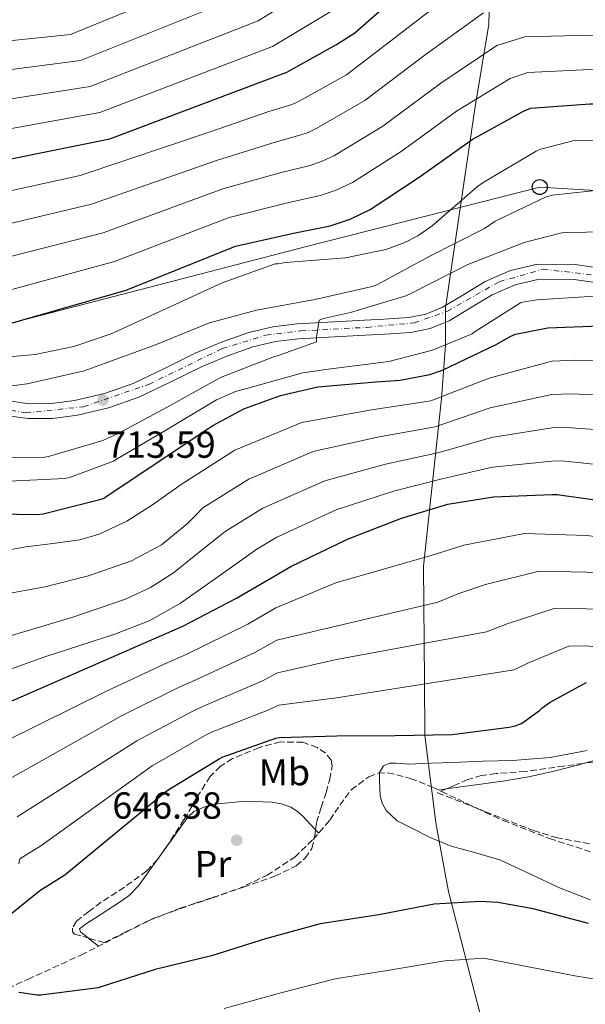
# Model space of a CAD drawing. Units: metres. Extents: x 617208 to 620646, y 4757195 to 4759567.
# Drawn here: x 619603 to 619754, y 4757621 to 4757883 of the extents above; entities that cross this region are included whole.
import ezdxf
from ezdxf.enums import TextEntityAlignment as Align

# ---------------------------------------------------------------- set-up
doc = ezdxf.new("R2010")
doc.units = ezdxf.units.M
doc.header["$MEASUREMENT"] = 0
doc.linetypes.add('DGN Style 3', pattern=[2.435890702152634, 1.739921930109024, -0.6959687720436097])
doc.linetypes.add('DGN Style 4', pattern=[2.7856150101045474, 1.391937544087219, -0.6959687720436097, 0.001739921930109024, -0.6959687720436097])
for name, color, linetype, lineweight in [('Barranco lineal', 142, 'DGN Style 3', 13), ('Carretera', 9, 'Continuous', 0), ('Cota de punto acotado terreno', 7, 'Continuous', 0), ('Curva de nivel directora', 30, 'Continuous', 30), ('Curva de nivel intermedia', 30, 'Continuous', 0), ('Eje de carretera', 7, 'DGN Style 4', 0), ('Etiqueta de uso rústico', 92, 'Continuous', 0), ('Límite de Concejo', 7, 'Continuous', 0), ('Línea de asfalto', 7, 'Continuous', 13), ('Línea de cambio de uso (parcela vista)', 92, 'Continuous', 0), ('Línea telefónica', 7, 'Continuous', 0), ('Poste telefónico', 7, 'Continuous', 0), ('Punto acotado terreno (símbolo)', 7, 'Continuous', 0), ('Zona arbolada', 92, 'DGN Style 3', 0)]:
    doc.layers.add(name, color=color, linetype=linetype, lineweight=lineweight)
doc.styles.add('Style-Arial', font='arial.ttf')

# ---------------------------------------------------------------- blocks, each defined once
blk = doc.blocks.new('5PATER')
at = {"layer": 'Punto acotado terreno (símbolo)', "linetype": 'Continuous', "lineweight": 0}
h = blk.add_hatch(color=51, dxfattribs=at)
edge = h.paths.add_edge_path()
edge.add_ellipse((0, 0), major_axis=(-0.1095731443231308, -0.1110710700762829), ratio=0.9994222409660317, start_angle=0, end_angle=360)
blk = doc.blocks.new('5PTT')
at = {"layer": 'Poste telefónico', "color": 7, "linetype": 'Continuous', "lineweight": 30}
blk.add_circle((2.382683753967285e-05, 4.306399822235108e-05), 0.1995000005932858, dxfattribs=at)

msp = doc.modelspace()

# ---------------------------------------------------------------- linework, layer by layer
at = {"layer": 'Barranco lineal', "color": 142, "linetype": 'DGN Style 3', "lineweight": 13}
msp.add_polyline3d([(619591.4900000002, 4757621.060000001, 649.0899999999965), (619605.5999999996, 4757627.529999999, 648.679999999993), (619619.7199999997, 4757633.980000001, 648.320000000007), (619629.4199999999, 4757638.859999999, 648.1000000000058), (619639.1100000005, 4757643.779999999, 647.8699999999953), (619650.1699999999, 4757647.779999999, 647.1999999999971), (619661.3799999999, 4757651.52, 646.4600000000064), (619669.2800000003, 4757655.210000001, 646.1900000000023), (619676.6200000001, 4757660.029999999, 646.0800000000017), (619681.5499999998, 4757664.75, 646.0800000000017), (619685.9600000001, 4757669.890000001, 646.0800000000017), (619688.5999999996, 4757673.9, 646.0800000000017), (619691.6600000003, 4757677.949999999, 646.0800000000017), (619696.3499999996, 4757681.439999999, 646.0800000000017), (619698.8499999996, 4757682.380000001, 646.0399999999936), (619701.3799999999, 4757682.49, 645.9499999999971), (619707.4600000001, 4757680.99, 645.4499999999971), (619713.4800000006, 4757678.59, 644.8600000000006), (619722.7999999998, 4757674.109999999, 644.1300000000047), (619732.0999999996, 4757669.76, 643.3899999999994), (619744.4100000003, 4757664.980000001, 642.3999999999943), (619757.1299999999, 4757660.930000001, 641.4100000000036)], dxfattribs=at)
at = {"layer": 'Carretera', "color": 9, "linetype": 'Continuous', "lineweight": 0}
for points in [[(619598.870000001, 4757781.66, 715.9400000000023), (619605.9500000001, 4757780.67, 715.4900000000052), (619611.9400000024, 4757780.699999999, 715.2700000000042), (619618.0599999978, 4757781.56, 714.9799999999959), (619625.9899999984, 4757783.42, 714.2200000000012), (619633.6000000013, 4757786.07, 713.4400000000023), (619641.760000002, 4757789.98, 712.7100000000065), (619650.1700000007, 4757794.07, 711.9700000000012), (619657.14, 4757797.020000001, 711.3600000000006), (619664.3799999999, 4757799.58, 710.75), (619670.8099999982, 4757801.130000001, 710.2599999999949), (619677.27, 4757801.899999999, 709.8600000000006), (619685.4200000018, 4757802.36, 709.6399999999995), (619693.4600000017, 4757802.81, 709.6000000000058), (619700.3700000006, 4757803.189999999, 709.6199999999953), (619706.9800000001, 4757803.560000001, 709.6000000000058), (619711.5199999998, 4757804.510000001, 709.3600000000006), (619715.8999999985, 4757806.31, 708.9600000000065), (619721.3599999989, 4757809.550000001, 708.3899999999995), (619727.2800000022, 4757813.180000001, 707.8099999999977), (619733.9899999978, 4757816.130000001, 707.2299999999959), (619741.1700000018, 4757817.790000002, 706.6600000000036), (619751.239999999, 4757817.710000002, 706.0399999999936), (619760.9300000007, 4757816.320000002, 705.5)], [(619760.2399999978, 4757812.4, 705.5), (619750.9400000017, 4757813.730000001, 706.0399999999936), (619741.6099999998, 4757813.8, 706.6600000000036), (619735.2500000007, 4757812.329999999, 707.2299999999959), (619729.1299999985, 4757809.640000001, 707.8099999999977), (619723.420000002, 4757806.140000001, 708.3899999999995), (619717.6799999999, 4757802.730000001, 708.9600000000065), (619712.690000001, 4757800.690000001, 709.3600000000006), (619707.5000000009, 4757799.600000001, 709.6000000000058), (619700.5899999997, 4757799.210000001, 709.6199999999953), (619693.6800000007, 4757798.830000001, 709.6000000000058), (619685.6499999977, 4757798.380000002, 709.6399999999995), (619677.6099999998, 4757797.930000001, 709.8600000000006), (619671.5100000022, 4757797.21, 710.2599999999949), (619665.5199999998, 4757795.76, 710.75), (619658.5799999973, 4757793.300000001, 711.3600000000006), (619651.8200000003, 4757790.440000001, 711.9700000000012), (619643.4899999975, 4757786.400000001, 712.7100000000065), (619635.1200000013, 4757782.38, 713.4400000000023), (619627.1000000014, 4757779.590000001, 714.2200000000012), (619618.7999999999, 4757777.65, 714.9799999999959), (619612.2300000008, 4757776.710000002, 715.2700000000042), (619605.6799999995, 4757776.689999999, 715.4900000000052), (619598.2899999999, 4757777.720000001, 715.9400000000023)]]:
    msp.add_polyline3d(points, dxfattribs=at)
at = {"layer": 'Curva de nivel directora', "color": 30, "linetype": 'Continuous', "lineweight": 30, "flags": 128}
for points, elevation in [([(619585.6600000006, 4757842.710000004), (619627.4200000007, 4757851.160000003), (619674.5499999993, 4757868.859999999), (619687.7699999983, 4757876.220000003), (619692.6299999999, 4757879.350000001), (619704.1199999986, 4757889.560000002)], 750.0000000000001), ([(619593.9600000001, 4757800.020000001), (619631.7599999991, 4757810.899999999), (619660.9100000003, 4757822.609999999), (619676.2999999995, 4757826.029999999), (619686.0899999996, 4757828.020000001), (619691.3400000001, 4757829.78), (619696.6500000008, 4757832.340000002), (619709.7699999991, 4757840.910000001), (619723.8499999985, 4757850.930000002), (619737.4499999996, 4757858.480000001), (619739.3399999985, 4757859.250000001), (619755.1199999988, 4757860.470000001), (619757.230000001, 4757860.430000001), (619773.2300000003, 4757857.490000002)], 725.0000000000002), ([(619591.9999999997, 4757751.430000001), (619607.9999999991, 4757751.170000001), (619609.729999999, 4757751.330000003), (619624.7400000006, 4757755.17), (619625.6999999996, 4757755.460000004), (619653.789999999, 4757774.180000001), (619654.8199999994, 4757774.91), (619663.1099999996, 4757779.260000001), (619672.8700000007, 4757782.850000001), (619682.7599999993, 4757785.120000001), (619698.2099999988, 4757786.5), (619704.6399999994, 4757786.910000001), (619712.5499999997, 4757788.449999999), (619715.9400000004, 4757789.570000002), (619730.2099999998, 4757796.42), (619734.1199999992, 4757798.660000003), (619735.3599999996, 4757799.170000001), (619743.9999999986, 4757800.83), (619760.159999999, 4757801.5)], 700.0000000000001), ([(619646.8399999999, 4757721.460000001), (619661.1099999992, 4757728.950000001), (619675.5799999998, 4757737.400000002), (619690.6499999993, 4757744.660000003), (619704.9900000002, 4757750.260000001), (619717.3699999988, 4757753.910000001), (619729.5300000003, 4757755.930000001), (619745.0200000001, 4757756.500000002), (619746.4299999983, 4757756.500000002), (619761.5299999992, 4757754.420000001)], 675.0000000000001), ([(619401.2499999994, 4757622.180000001), (619403.7300000003, 4757622.33), (619418.8699999992, 4757622.65), (619435.3499999992, 4757623.260000001), (619451.219999999, 4757624.890000002), (619461.9700000002, 4757625.820000002), (619476.9199999992, 4757629.109999999), (619478.3899999999, 4757629.630000001), (619489.4999999988, 4757635.480000001), (619499.0599999987, 4757642.300000002), (619510.619999999, 4757652.99), (619521.339999999, 4757663.9), (619522.2300000007, 4757664.730000001), (619523.1000000002, 4757665.310000001), (619526.5800000003, 4757668.350000001), (619527.9599999995, 4757669.27), (619541.5599999983, 4757675.74), (619556.0199999999, 4757681.37), (619570.6799999983, 4757688.220000002), (619646.8399999999, 4757721.460000001)], 675.0000000000005), ([(619601.3799999985, 4757645.12), (619608.7699999979, 4757651.16), (619615.4600000001, 4757655.350000001), (619642.7000000002, 4757677.730000001), (619656.5199999983, 4757686.170000002), (619657.3200000006, 4757686.619999999), (619671.6199999991, 4757691.65), (619672.5299999987, 4757691.869999999), (619687.8399999997, 4757692.27), (619703.3099999994, 4757692.37), (619718.4999999999, 4757692.66), (619733.6399999986, 4757694.620000001), (619735.2500000001, 4757694.980000001), (619736.9199999998, 4757695.590000001), (619741.73, 4757699.060000002), (619742.3899999993, 4757699.680000002), (619744.6, 4757701.279999999), (619753.5099999993, 4757706.190000001), (619754.2800000005, 4757706.500000001)], 650.0000000000001), ([(619754.8199999991, 4757642.350000001), (619740.0599999981, 4757646.260000001), (619730.6999999994, 4757647.99), (619726.0099999999, 4757648.27), (619713.739999999, 4757647.500000001), (619698.9699999987, 4757644.690000001), (619683.3499999993, 4757642.300000002), (619668.8200000006, 4757638.29), (619654.4599999995, 4757633.800000002), (619639.4799999994, 4757630.180000001)], 650.0000000000002), ([(619639.4799999994, 4757630.180000001), (619625.0999999982, 4757625.510000001), (619624.3099999991, 4757625.25), (619609.0699999997, 4757623.350000001), (619608.0799999996, 4757623.32), (619603.209999999, 4757624.050000002)], 650.0000000000001)]:
    msp.add_lwpolyline(points, dxfattribs=dict(at, elevation=elevation))
at = {"layer": 'Curva de nivel intermedia', "color": 30, "linetype": 'Continuous', "lineweight": 0, "flags": 128}
for points, elevation in [([(619579.1299999994, 4757874.98), (619617.0000000001, 4757878.92), (619659.2899999998, 4757896.259999999), (619670.5700000008, 4757904.189999999), (619683.6500000011, 4757914.819999999), (619696.290000001, 4757925.83), (619704.6600000017, 4757932.369999998), (619710.2699999998, 4757936.3), (619717.8400000003, 4757939.259999999), (619726.1399999995, 4757941.839999998), (619744.5400000018, 4757942.970000001), (619748.4600000001, 4757942.86), (619762.7800000008, 4757941.939999999), (619775.8800000013, 4757941.389999999), (619786.7500000009, 4757941.87), (619805.1900000012, 4757944.21), (619815.9900000016, 4757946.199999999), (619835.1800000007, 4757949.749999999), (619852.9600000015, 4757952.140000001), (619870.6200000016, 4757954.109999999), (619885.2900000013, 4757955.109999998), (619894.6299999999, 4757956.019999999)], 770), ([(619582.3900000006, 4757858.849999999), (619622.2100000003, 4757865.039999997), (619666.9200000007, 4757882.56), (619681.6000000014, 4757891.769999998), (619693.8900000004, 4757902.189999999), (619706.5400000014, 4757912.83), (619713.3000000007, 4757918.13), (619716.5599999996, 4757920.369999999), (619722.160000001, 4757922.569999999), (619727.1800000012, 4757924.08), (619744.0299999999, 4757925.099999999), (619746.5500000013, 4757925.03), (619761.6100000018, 4757923.720000001), (619776.1500000019, 4757922.929999999), (619794.6400000012, 4757924.100000001), (619810.9600000002, 4757928.420000001), (619819.5099999999, 4757930.570000002), (619836.7699999998, 4757934.069999999), (619853.5500000016, 4757936.060000001), (619870.6500000008, 4757937.350000001), (619886.2300000022, 4757937.869999999), (619899.6299999999, 4757938.869999998), (619912.1, 4757942.109999998), (619919.2999999995, 4757945.459999999)], 760.0000000000001), ([(619584.2900000005, 4757833.630000001), (619619.5300000004, 4757841.34), (619654.1500000011, 4757852.970000001), (619669.7500000005, 4757858.359999998), (619675.3300000017, 4757860.109999999), (619676.5200000008, 4757860.519999998), (619677.8300000007, 4757861.130000001), (619690.3900000001, 4757868.16), (619707.1500000017, 4757881.02), (619723.2500000016, 4757893.399999999)], 745), ([(619580.7600000012, 4757866.92), (619619.5999999996, 4757871.980000001), (619663.1100000021, 4757889.41)], 765.0000000000001), ([(619589.1299999997, 4757816.829999999), (619625.6400000014, 4757826.119999998), (619657.5300000008, 4757837.789999999), (619673.0300000017, 4757842.199999998), (619680.7100000017, 4757844.069999999), (619683.9300000004, 4757845.149999999), (619687.2400000007, 4757846.73), (619700.0800000018, 4757854.539999999), (619715.5000000001, 4757865.970000001), (619730.3500000007, 4757875.939999999), (619737.8800000009, 4757878.259999999), (619755.3900000014, 4757878.679999999), (619760.5200000012, 4757878.33), (619776.0199999999, 4757876.06), (619785.020000001, 4757875.720000001), (619798.4299999998, 4757876.699999998), (619807.4000000019, 4757879.819999998), (619822.8800000005, 4757887.060000001)], 735.0000000000001), ([(619584.0300000012, 4757850.779999999), (619624.8099999998, 4757858.100000001), (619670.7400000006, 4757875.710000001), (619687.12, 4757885.560000001)], 755), ([(619586.7100000011, 4757825.229999999), (619622.5800000014, 4757833.73), (619655.8400000009, 4757845.380000002), (619671.3900000011, 4757850.279999998), (619678.0200000006, 4757852.09), (619680.2300000011, 4757852.84), (619682.5400000003, 4757853.929999999), (619695.2300000016, 4757861.350000001), (619711.3200000003, 4757873.489999998), (619726.8000000013, 4757884.67)], 740.0000000000001), ([(619591.5400000014, 4757808.420000001), (619628.7000000014, 4757818.51), (619659.2200000006, 4757830.199999998), (619674.6600000011, 4757834.119999998), (619683.4000000006, 4757836.039999999), (619687.640000001, 4757837.46), (619691.9500000002, 4757839.539999999), (619704.9299999999, 4757847.730000001), (619719.6799999999, 4757858.449999998), (619733.9000000001, 4757867.21), (619738.6100000018, 4757868.75), (619755.2500000006, 4757869.57), (619758.8700000015, 4757869.380000001), (619775.5199999993, 4757866.58), (619785.780000001, 4757866.109999998), (619801.5099999999, 4757867.38), (619812.9400000006, 4757871.529999998), (619827.3300000007, 4757879.600000001), (619836.6, 4757884.570000002)], 730), ([(619592.2000000008, 4757792.470000001), (619607.6000000013, 4757793.720000001), (619617.900000001, 4757795.899999999), (619627.7900000016, 4757799.29), (619642.6700000013, 4757806.039999999), (619657.2900000014, 4757812.819999999), (619671.4400000002, 4757817.849999999), (619672.2400000005, 4757817.88), (619674.1900000017, 4757818.26), (619690.1599999999, 4757819.480000001), (619700.8399999996, 4757821.720000001), (619705.9300000013, 4757823.51), (619709.3600000001, 4757825.300000001), (619713.2000000001, 4757827.989999999), (619725.2600000012, 4757838.49), (619726.7300000018, 4757839.480000001), (619740.8400000003, 4757847.859999998), (619742.0600000008, 4757848.34), (619750.9900000005, 4757850.649999999), (619752.0400000009, 4757850.779999999), (619757.2900000013, 4757850.71)], 720), ([(619589.4200000003, 4757783.869999999), (619605.48, 4757785.91), (619620.6200000012, 4757789.399999999), (619625.4800000006, 4757791.189999999), (619639.6000000001, 4757796.34), (619653.9299999998, 4757802.17), (619666.4800000003, 4757805.529999998), (619681.9600000012, 4757808.409999999), (619697.260000001, 4757811.829999999), (619698.6700000014, 4757812.41), (619712.4000000021, 4757819.829999999), (619727.0800000007, 4757827.259999999), (619729.9600000017, 4757829.21), (619743.5300000014, 4757835.699999998), (619745.160000001, 4757836.119999999), (619759.7900000003, 4757837.779999999)], 715.0000000000001), ([(619593.6700000016, 4757766.23), (619609.5800000017, 4757766.390000001), (619611.1100000005, 4757766.649999999), (619625.5499999997, 4757770.869999999), (619629.8700000005, 4757772.82), (619643.6300000001, 4757780.310000001), (619656.8800000002, 4757787.609999998), (619671.2100000001, 4757793.239999999), (619672.0800000017, 4757793.429999999), (619682.3800000015, 4757797.140000001), (619682.3800000015, 4757798.36), (619683.1500000004, 4757802.899999999), (619684.3000000014, 4757803.319999999), (619691.5000000009, 4757804.890000002), (619706.1600000015, 4757809.34), (619707.4700000014, 4757810.01), (619722.7000000018, 4757817.689999999), (619737.6399999995, 4757823.579999999), (619747.6599999999, 4757826.099999999), (619749.0999999995, 4757826.17), (619764.5900000014, 4757826.519999999)], 710.0000000000003), ([(619628.3900000006, 4757765.4), (619629.3499999995, 4757765.980000001), (619642.47, 4757773.750000001), (619655.7900000017, 4757781.689999999), (619660.9100000003, 4757783.9), (619664.1400000001, 4757784.819999999), (619678.7600000005, 4757788.859999998), (619685.4800000016, 4757789.849999999), (619701.6399999998, 4757791.9), (619713.2600000005, 4757794.899999999), (619723.8500000008, 4757799.259999999), (619724.6200000019, 4757799.9), (619736.7200000009, 4757807.48), (619737.6399999995, 4757807.77), (619741.1599999999, 4757808.34), (619756.3300000002, 4757809.300000001)], 705), ([(619598.2600000004, 4757741.329999999), (619605.1200000001, 4757742.569999999), (619612.2900000006, 4757743.449999998), (619619.4600000011, 4757744.439999999), (619624.630000001, 4757745.949999999), (619631.9600000002, 4757749.4), (619638.790000001, 4757753.779999999), (619642.7500000016, 4757756.58), (619646.7200000014, 4757759.380000001), (619660.6800000002, 4757768.310000001), (619678.5300000003, 4757775.689999999), (619696.5300000003, 4757778.980000001), (619712.8100000012, 4757781.399999999), (619728.3600000013, 4757787.49), (619745.0200000001, 4757791.999999999), (619751.3500000002, 4757792.249999999), (619766.5100000014, 4757792.09), (619777.1599999998, 4757791.679999999)], 695), ([(619590.0999999997, 4757686.21), (619626.530000001, 4757704.21), (619642.0900000001, 4757711.489999999), (619647.7100000017, 4757713.959999999), (619664.1500000014, 4757722.04), (619671.6300000002, 4757726.34), (619687.5900000016, 4757732.980000001), (619712.9600000009, 4757740.289999997), (619721.5900000011, 4757743.019999999), (619737.72, 4757746.109999998), (619754.2800000005, 4757745.640000001), (619766.3700000006, 4757744.199999999), (619818.4000000011, 4757747.939999999), (619823.930000001, 4757750.259999999), (619828.5900000012, 4757753.34), (619838.3300000001, 4757759.84), (619854.9800000021, 4757769.09), (619874.1700000011, 4757770.159999998), (619891.8100000012, 4757769.529999998), (619903.2100000007, 4757768.989999999), (619951.41, 4757771.949999999), (619952.5600000012, 4757772.55), (619959.1700000007, 4757775.17), (619973.620000001, 4757783)], 670), ([(619598.5599999999, 4757729.859999998), (619610.1000000001, 4757731.98), (619621.7499999999, 4757734.92), (619633.1700000018, 4757738.83), (619641.1900000015, 4757743.079999999), (619648.1400000007, 4757748.8), (619650.1800000013, 4757750.869999999), (619652.2100000009, 4757752.939999999), (619664.4000000017, 4757760.579999999), (619681.5600000012, 4757767.939999999), (619698.6400000001, 4757771.8), (619713.9500000011, 4757774.529999998), (619728.6500000019, 4757779.600000001), (619745.0200000001, 4757783.13), (619750.1200000008, 4757783.310000001), (619765.2599999999, 4757782.67)], 690.0000000000001), ([(619600.3700000005, 4757718.749999999), (619617.5900000002, 4757723.880000002), (619631.6000000003, 4757728.699999998), (619638.2900000003, 4757731.74), (619644.4000000012, 4757735.71), (619651.240000001, 4757741.199999999), (619658.0800000007, 4757746.689999999), (619668.1299999999, 4757752.850000001), (619684.5899999999, 4757760.179999999), (619700.7600000014, 4757764.62), (619715.0900000011, 4757767.66), (619728.9400000002, 4757771.71), (619745.0200000001, 4757774.249999999), (619748.8899999993, 4757774.380000001), (619764.0199999993, 4757773.25)], 684.9999999999999), ([(619596.4400000009, 4757678.489999999), (619630.57, 4757697.59), (619645.6999999998, 4757705.159999999), (619650.120000001, 4757707.130000001), (619666.0199999999, 4757714.440000001), (619671.8499999993, 4757717.730000001), (619714.690000001, 4757727.829999999), (619720.3200000013, 4757730.140000001), (619727.350000001, 4757732.59), (619741.6600000006, 4757736.13), (619754.2800000005, 4757735.849999999), (619765.1700000003, 4757734.769999999), (619779.0700000009, 4757733.249999999), (619810.6699999997, 4757735.88), (619835.2200000009, 4757746.49), (619843.7700000005, 4757752.579999999), (619856.5199999999, 4757759.710000002), (619874.4400000017, 4757761.100000001), (619891.600000001, 4757760.749999999), (619948.9300000012, 4757762.77), (619955.790000001, 4757763.649999999), (619958.0500000007, 4757764.84), (619965.350000001, 4757768.470000001)], 665.0000000000001), ([(619592.5300000017, 4757707.02), (619610.1000000001, 4757713.289999999), (619628.7599999994, 4757719.369999998), (619637.860000001, 4757722.869999999), (619646.2699999998, 4757727.609999999), (619656.4000000019, 4757734.769999999), (619666.5300000019, 4757741.929999998), (619671.8499999993, 4757745.130000001), (619687.6200000007, 4757752.42), (619702.8700000013, 4757757.439999999), (619716.230000001, 4757760.779999999), (619729.2400000021, 4757763.819999999), (619745.0200000001, 4757765.38), (619747.6599999999, 4757765.440000001), (619762.7699999998, 4757763.84)], 680), ([(619598.7300000021, 4757759.959999999), (619615.4300000012, 4757760.789999999), (619616.940000002, 4757761.109999998), (619628.3900000006, 4757765.4)], 705), ([(619602.7799999999, 4757670.779999998), (619634.6200000001, 4757690.970000001), (619649.3099999997, 4757698.829999999), (619652.5199999994, 4757700.289999999), (619667.8900000007, 4757706.840000001), (619672.0800000017, 4757709.109999999), (619687.7200000013, 4757712.63), (619727.6799999997, 4757719.99), (619733.1, 4757722.149999999), (619745.6100000002, 4757726.15), (619754.2800000005, 4757726.069999999), (619796.3399999999, 4757724.359999999), (619824.1200000009, 4757730.969999999), (619835.2200000009, 4757734.939999999), (619841.8400000016, 4757739.640000001), (619849.2100000009, 4757745.310000001), (619858.0700000012, 4757750.33), (619874.7200000011, 4757752.039999999), (619891.390000001, 4757751.96), (619904.8800000004, 4757751.509999998), (619960.1699999997, 4757755.349999999), (619963.5400000004, 4757757.119999998)], 660), ([(619603.1900000012, 4757658.27), (619603.4999999997, 4757659.600000001), (619609.1200000012, 4757663.06), (619638.6600000013, 4757684.350000001), (619652.9100000006, 4757692.499999999), (619654.9199999999, 4757693.460000001), (619669.7500000005, 4757699.25), (619672.3000000007, 4757700.49), (619687.7800000017, 4757702.449999998), (619735.04, 4757709.829999999), (619738.850000001, 4757711.720000001), (619749.5599999998, 4757716.17), (619754.2800000005, 4757716.279999999), (619792.2400000006, 4757711.82), (619826.9800000021, 4757722.489999999), (619840.8700000015, 4757727.279999999), (619848.4700000011, 4757732.8), (619854.6400000001, 4757738.039999999), (619859.6100000012, 4757740.960000001), (619875.0000000005, 4757742.970000001), (619891.190000002, 4757743.17), (619951.0400000013, 4757745.34), (619964.5599999996, 4757747.050000002)], 655), ([(619755.2900000007, 4757648.640000001), (619747.0200000006, 4757651.859999999), (619739.2100000009, 4757655.59), (619731.4100000003, 4757659.279999998), (619724.8400000009, 4757661.17), (619718.2200000003, 4757662.99), (619712.6600000014, 4757665.310000001), (619707.2200000011, 4757667.98), (619703.8900000006, 4757669.740000002), (619700.9400000002, 4757672.460000001), (619699.8700000017, 4757674.41), (619699.38, 4757676.390000001), (619699.2200000013, 4757680.34), (619699.2000000011, 4757682.52), (619700.2400000005, 4757684.369999998), (619701.9000000014, 4757685.029999999), (619703.570000001, 4757685.069999999), (619706.9000000014, 4757684.75), (619712.8200000002, 4757685.01), (619718.7400000012, 4757685.26), (619726.6400000004, 4757685.529999998), (619734.5400000017, 4757685.779999998), (619744.5400000018, 4757686.519999998), (619754.4500000004, 4757688.4)], 645), ([(619812.6400000011, 4757620.12), (619796.0899999996, 4757620.9), (619783.8200000006, 4757623.189999999), (619751.1500000012, 4757628.470000001), (619726.9700000011, 4757633.130000001), (619716.5900000009, 4757632.469999999), (619701.2400000019, 4757629.859999998), (619687.3800000015, 4757627.699999999), (619673.2599999997, 4757624.069999999), (619657.8400000014, 4757619.8)], 655)]:
    msp.add_lwpolyline(points, dxfattribs=dict(at, elevation=elevation))
at = {"layer": 'Eje de carretera', "color": 7, "linetype": 'DGN Style 4', "lineweight": 0}
msp.add_polyline3d([(619586.9499999981, 4757781.770000001, 716.2899999999937), (619605.0199999996, 4757778.200000001, 715.5299999999991), (619620.4600000002, 4757779.87, 714.5899999999967), (619637.8200000009, 4757785.810000001, 713.1399999999995), (619657.3099999971, 4757795.32, 711.3999999999944), (619668.949999998, 4757798.890000002, 710.4199999999984), (619678.260000002, 4757800.029999999, 709.8800000000048), (619695.8500000006, 4757800.980000001, 709.6100000000006), (619708.4499999981, 4757802.170000001, 709.5299999999991), (619717.2399999968, 4757805.26, 708.8999999999944), (619731.0300000003, 4757813.109999999, 707.5299999999991), (619742.6799999999, 4757816.440000001, 706.5700000000071), (619759.7899999979, 4757814.529999999, 705.5500000000029)], dxfattribs=at)
at = {"layer": 'Límite de Concejo', "color": 7, "linetype": 'Continuous', "lineweight": 0}
msp.add_polyline3d([(619729.1499999985, 4757916, 755.4000000000001), (619728.2399999984, 4757881.65, 738.24), (619724.5, 4757859.08, 728.9300000000002), (619716.7399999984, 4757806.189999999, 708.9), (619716.7600000016, 4757796.27, 704.9400000000002), (619715.6900000013, 4757782.01, 694.6700000000001), (619710.8599999994, 4757737.430000001, 669.13), (619711.1700000018, 4757706.91, 655.35), (619711.25, 4757692.41, 649.9200000000001), (619714.120000001, 4757669.300000001, 644.86), (619714.6000000016, 4757666.77, 644.85), (619714.870000001, 4757665.310000001, 644.9400000000002), (619715.5, 4757661.92, 645.63), (619717.5599999987, 4757650.91, 648.7800000000001), (619745.3900000006, 4757543.07, 692.8100000000002)], dxfattribs=at)
at = {"layer": 'Línea de asfalto', "color": 7, "linetype": 'Continuous', "lineweight": 13}
for points in [[(619598.8700000006, 4757781.660000001, 715.9400000000024), (619605.9499999994, 4757780.670000001, 715.4900000000052), (619611.9400000019, 4757780.7, 715.2700000000042), (619618.0599999975, 4757781.560000001, 714.9799999999959), (619625.9899999978, 4757783.42, 714.2200000000014), (619633.6000000008, 4757786.070000002, 713.4400000000023), (619641.7600000014, 4757789.980000001, 712.7100000000065), (619650.1700000003, 4757794.07, 711.9700000000012), (619657.1399999995, 4757797.020000001, 711.3600000000006), (619664.3799999993, 4757799.58, 710.75), (619670.8099999977, 4757801.130000002, 710.2599999999949), (619677.2699999996, 4757801.9, 709.8600000000007), (619685.4200000013, 4757802.360000002, 709.6399999999995), (619693.4600000012, 4757802.810000001, 709.600000000006), (619700.3700000001, 4757803.190000001, 709.6199999999955), (619706.9799999996, 4757803.560000001, 709.600000000006), (619711.5199999993, 4757804.510000001, 709.3600000000006), (619715.899999998, 4757806.310000001, 708.9600000000065), (619721.3599999985, 4757809.550000002, 708.3899999999995), (619727.2800000017, 4757813.180000002, 707.8099999999979), (619733.9899999973, 4757816.130000002, 707.2299999999959), (619741.1700000011, 4757817.790000003, 706.6600000000037), (619751.2399999984, 4757817.710000002, 706.0399999999936), (619760.9300000002, 4757816.320000002, 705.5000000000001)], [(619598.2899999995, 4757777.720000001, 715.9400000000024), (619605.6799999991, 4757776.689999999, 715.4900000000052), (619612.2300000002, 4757776.710000002, 715.2700000000042), (619618.7999999995, 4757777.650000001, 714.9799999999959), (619627.100000001, 4757779.590000001, 714.2200000000014), (619635.1200000008, 4757782.380000001, 713.4400000000023), (619643.4899999971, 4757786.400000001, 712.7100000000065), (619651.8199999998, 4757790.440000001, 711.9700000000012), (619658.5799999969, 4757793.300000002, 711.3600000000006), (619665.5199999993, 4757795.760000001, 710.75), (619671.5100000018, 4757797.210000001, 710.2599999999949), (619677.6099999994, 4757797.930000001, 709.8600000000007), (619685.6499999971, 4757798.380000004, 709.6399999999995), (619693.6800000003, 4757798.830000003, 709.600000000006), (619700.5899999992, 4757799.210000002, 709.6199999999955), (619707.5000000005, 4757799.600000001, 709.600000000006), (619712.6900000004, 4757800.690000001, 709.3600000000006), (619717.6799999995, 4757802.730000002, 708.9600000000065), (619723.4200000016, 4757806.140000001, 708.3899999999995), (619729.129999998, 4757809.640000001, 707.8099999999979), (619735.2500000001, 4757812.33, 707.2299999999959), (619741.6099999994, 4757813.800000001, 706.6600000000037), (619750.9400000012, 4757813.730000001, 706.0399999999936), (619760.2399999973, 4757812.400000001, 705.5000000000001)]]:
    msp.add_polyline3d(points, dxfattribs=at)
at = {"layer": 'Línea de cambio de uso (parcela vista)', "color": 92, "linetype": 'Continuous', "lineweight": 0, "extrusion": (0.08141166260267751, 0.01126272020807716, 0.996616923559791), "elevation": 104678.9857662026, "flags": 128}
msp.add_lwpolyline([(4627868.881224846, -1261514.14025022), (4627868.881224846, -1261516.201402726)], dxfattribs=at)
at = {"layer": 'Línea de cambio de uso (parcela vista)', "color": 92, "linetype": 'Continuous', "lineweight": 0, "extrusion": (0.04227778586807353, -0.04446482976459103, 0.9981159590629233), "elevation": -184705.1403923911, "flags": 128}
msp.add_lwpolyline([(3727402.473791883, 3015254.470871983), (3727402.473791883, 3015253.256642536)], dxfattribs=at)
at = {"layer": 'Línea de cambio de uso (parcela vista)', "color": 92, "linetype": 'Continuous', "lineweight": 0, "extrusion": (0.008862000230705394, 0.01234811955712194, 0.9998844877761202), "elevation": 64887.22255246112, "flags": 128}
msp.add_lwpolyline([(619610.0541606498, 4757220.901486005), (619612.5555402756, 4757224.386451702)], dxfattribs=at)
at = {"layer": 'Línea de cambio de uso (parcela vista)', "color": 92, "linetype": 'Continuous', "lineweight": 0, "extrusion": (-0.3569200155207822, -0.6489773410102614, 0.6718902539670415), "elevation": -3308319.03316687, "flags": 128}
msp.add_lwpolyline([(-1749776.770360679, 3002056.799846988), (-1749779.801619463, 3002057.528935594), (-1749780.254547118, 3002057.636003606)], dxfattribs=at)
at = {"layer": 'Línea de cambio de uso (parcela vista)', "color": 92, "linetype": 'Continuous', "lineweight": 0}
for points in [[(619753.4049000005, 4757684.967700001, 643.1728000000003), (619758.7999999998, 4757686.460000001, 643.1399999999994), (619763.1200000001, 4757687.539999999, 643.070000000007), (619767.4400000004, 4757688.51, 642.820000000007), (619772.0899999999, 4757689.01, 642.4100000000036), (619776.6600000003, 4757688.26, 641.9900000000052), (619781.4900000002, 4757686.289999999, 641.5200000000041), (619786.2599999999, 4757684.220000001, 641.029999999999), (619788.8350000001, 4757683.193600001, 640.6858999999968)], [(619716.9548000004, 4757678.181500001, 644.5806000000011), (619723.4500000002, 4757679.08, 644.0399999999936), (619731.9900000002, 4757680.26, 643.3300000000017), (619738.8300000001, 4757681.4, 643.1399999999994), (619745.6200000001, 4757682.880000001, 643.1999999999971), (619752.2199999997, 4757684.640000001, 643.179999999993), (619753.4049000005, 4757684.967700001, 643.1728000000003)], [(619642.6331000002, 4757662.9264, 647.8335999999981), (619643.54, 4757664.189999999, 647.8099999999977), (619645.8700000001, 4757667.460000001, 647.6699999999983), (619648.2100000001, 4757670.720000001, 647.429999999993), (619649.79, 4757672.210000001, 647.179999999993), (619652.8899999997, 4757673.539999999, 646.6300000000047), (619656.2800000003, 4757674.24, 646.3399999999965), (619663.4199999999, 4757674.939999999, 646.3899999999994), (619670.5499999998, 4757674.630000001, 646.4700000000012), (619673.1200000001, 4757674.24, 646.5), (619675.5999999996, 4757673.350000001, 646.529999999999), (619677.29, 4757672.24, 646.5399999999936), (619678.7400000002, 4757670.91, 646.4700000000012), (619680.8700000001, 4757668.680000001, 646.2700000000041), (619682.1649000002, 4757667.318299999, 646.1545000000042)], [(619621.6578000003, 4757638.531300001, 648.8292999999976), (619619.5999999996, 4757640.130000001, 649.279999999999), (619619.4100000003, 4757640.980000001, 649.2200000000012), (619621.2000000002, 4757642.350000001, 648.5), (619623.3799999999, 4757643.710000001, 648), (619629.6100000005, 4757647.779999999, 648.0099999999948), (619632.5999999996, 4757649.84, 648.0200000000041), (619635.0899999999, 4757652.42, 648), (619639.3200000003, 4757658.310000001, 647.9199999999983), (619640.1321999999, 4757659.4417, 647.8987999999954)]]:
    msp.add_polyline3d(points, dxfattribs=at)
at = {"layer": 'Línea telefónica', "color": 7, "linetype": 'Continuous', "lineweight": 0}
msp.add_polyline3d([(618520.1700000028, 4758294.070000002, 775.4900000000052), (618521.1117615596, 4758293.698717643, 775.3815999999933), (618553.170000003, 4758281.06, 771.6900000000023), (618589.820000001, 4758241.42, 771.9400000000023), (618736.2800000012, 4758102.279999999, 763.0099999999949), (618965.3799999983, 4757972.660000001, 749.8399999999965), (619096.0300000013, 4757865.350000001, 738.9700000000012), (619136.8700000005, 4757829.890000001, 738.9199999999983), (619253.2600000007, 4757771.91, 751.3600000000006), (619347.23, 4757750.630000002, 746.8800000000047), (619451.2399999974, 4757746.17, 732.1199999999953), (619545.989999999, 4757787.790000001, 725.3000000000029), (619679.7199999999, 4757822.480000001, 722.4900000000052), (619741.8099999987, 4757838.3, 716.3099999999977), (619815.61, 4757833.840000001, 712.6499999999943), (619855.7300000014, 4757851.670000001, 711.2899999999936), (619944.6700000014, 4757842.249999999, 706.25), (619995.1299999985, 4757886.26, 702.5), (620079.8199999996, 4757906.570000002, 701.5099999999949), (620155.4100000011, 4757879.319999999, 694.8800000000047), (620251.4999999994, 4757872.869999999, 688.8600000000006), (620295.7600000026, 4757907.99, 685.1300000000047), (620535.2199999997, 4757882.769999999, 677.0399999999936), (620635.11, 4757871.57, 688.2100000000064)], dxfattribs=at)
at = {"layer": 'Zona arbolada', "color": 92, "linetype": 'DGN Style 3', "lineweight": 0, "extrusion": (-0.00727742913878039, -0.006370128826144537, 0.999953229148178), "elevation": -34167.8510650852, "flags": 128}
msp.add_lwpolyline([(619630.9433621472, 4757541.800819563), (619630.9202598481, 4757541.764418826), (619628.4500341545, 4757538.324348328), (619628.4422343613, 4757538.316048859)], dxfattribs=at)
at = {"layer": 'Zona arbolada', "color": 92, "linetype": 'DGN Style 3', "lineweight": 0}
for points in [[(619682.1649000002, 4757667.318299999, 646.7725999999967), (619682.4199999999, 4757669.279999999, 646.9199999999983), (619683.7000000002, 4757673.279999999, 647.1100000000006), (619684.9800000006, 4757677.279999999, 647.3099999999977), (619685.9800000006, 4757680.789999999, 647.529999999999), (619686.5800000001, 4757684.32, 647.820000000007), (619686.3099999996, 4757685.800000001, 648.1199999999953), (619684.7999999998, 4757687.699999999, 648.8800000000047), (619682.6100000005, 4757689.189999999, 649.3500000000058), (619678.8099999996, 4757690.59, 649.4400000000023), (619672.8399999999, 4757690.689999999, 649.4100000000036), (619667.1299999999, 4757689.189999999, 649.2200000000012), (619660.0700000003, 4757686.25, 648.8099999999977), (619656.8499999996, 4757684.220000001, 648.6199999999953), (619654.1299999999, 4757681.51, 648.5200000000041), (619650.5300000003, 4757675.779999999, 648.5399999999936), (619647.1600000003, 4757670.050000001, 648.5800000000017), (619642.6331000002, 4757662.9264, 648.5103999999993)], [(619788.8350000001, 4757683.193600001, 641.045299999998), (619788.0199999996, 4757683.300000001, 641.1000000000058), (619781.6600000003, 4757685.800000001, 641.5399999999936), (619778.4900000002, 4757687.109999999, 641.7700000000041), (619775.2199999997, 4757687.52, 641.9900000000052), (619766.8799999999, 4757686.720000001, 642.9799999999959), (619758.5199999996, 4757685.67, 643.8500000000058), (619753.4049000005, 4757684.967700001, 643.9994000000006)], [(619753.4049000005, 4757684.967700001, 643.9994000000006), (619748.25, 4757684.26, 644.1499999999943), (619737.9699999997, 4757682.850000001, 644.3600000000006), (619730.1799999997, 4757682.27, 644.3999999999943), (619726.3399999999, 4757681.779999999, 644.4499999999971), (619722.6799999997, 4757680.680000001, 644.6199999999953), (619718.6500000004, 4757678.92, 644.8999999999943), (619716.9548000004, 4757678.181500001, 645.0216999999975)], [(619716.9548000004, 4757678.181500001, 645.0216999999975), (619714.6100000005, 4757677.16, 645.1900000000023), (619727.3799999999, 4757672.130000001, 644.0099999999948), (619740.1500000004, 4757667.109999999, 642.820000000007), (619746.1500000004, 4757665.230000001, 642.3899999999994), (619755.5099999999, 4757663.529999999, 641.9799999999959)], [(619621.6578000003, 4757638.531300001, 648.7869999999966), (619621.9699999997, 4757638.439999999, 648.7599999999948), (619625.9100000003, 4757637.289999999, 648.3300000000017), (619631.8600000005, 4757640.230000001, 648.2299999999959), (619637.8099999996, 4757643.17, 648.1399999999994), (619646.1600000003, 4757646.430000001, 647.8699999999953), (619654.7100000001, 4757649.189999999, 647.5), (619663.0300000003, 4757652.07, 647.1499999999943), (619671.3499999996, 4757654.949999999, 646.7899999999936), (619677.0099999999, 4757657.720000001, 646.5500000000029), (619679.4000000004, 4757659.77, 646.4799999999959), (619681.2100000001, 4757662.369999999, 646.4700000000012), (619681.9699999997, 4757665.82, 646.6600000000036), (619682.1649000002, 4757667.318299999, 646.7725999999967)], [(619640.1321999999, 4757659.4417, 648.4700000000012), (619637.2400000002, 4757656.359999999, 648.4600000000064), (619631.2999999998, 4757652.02, 648.779999999999), (619625.1399999997, 4757648.039999999, 649.1000000000058), (619621.8099999996, 4757645.59, 649.1000000000058), (619618.5499999998, 4757643.050000001, 649.1000000000058), (619617.5300000003, 4757641.17, 649.1199999999953), (619617.5199999996, 4757640.16, 649.1199999999953), (619618.04, 4757639.59, 649.1000000000058), (619621.6578000003, 4757638.531300001, 648.7869999999966)]]:
    msp.add_polyline3d(points, dxfattribs=at)

# ---------------------------------------------------------------- block references
at = {"layer": 'Poste telefónico', "color": 7, "linetype": 'Continuous', "lineweight": 0, "xscale": 10, "yscale": 10, "zscale": 10}
msp.add_blockref('5PTT', (619741.8099999987, 4757838.3, 716.3099999999977), dxfattribs=at)
at = {"layer": 'Punto acotado terreno (símbolo)', "color": 7, "linetype": 'Continuous', "lineweight": 0, "xscale": 10, "yscale": 10, "zscale": 10}
for p in [(619625.6200000013, 4757781.620000001, 713.5899999999962), (619661.1900000019, 4757664.540000002, 646.3800000000051)]:
    msp.add_blockref('5PATER', p, dxfattribs=at)

# ---------------------------------------------------------------- texts
at = {"layer": 'Cota de punto acotado terreno', "color": 7, "linetype": 'Continuous', "lineweight": 0, "style": 'Style-Arial'}
for s, p in [('713.59', (619626.4499999988, 4757766.28, 713.5899999999965)), ('646.38', (619628.1000000006, 4757670.279999999, 646.3800000000047))]:
    msp.add_text(s, height=7.000000000000002, dxfattribs=at).set_placement(p)
at = {"layer": 'Etiqueta de uso rústico', "color": 92, "linetype": 'Continuous', "lineweight": 0, "style": 'Style-Arial'}
for s, p in [('Mb', (619673.8744561778, 4757682.60818899, 648.179999999993)), ('Pr', (619654.869652945, 4757658.220874708, 647.1199999999953))]:
    msp.add_text(s, height=7.000000000000002, rotation=0.5802300000000001, dxfattribs=at).set_placement(p, align=Align.MIDDLE_CENTER)

doc.saveas('drawing.dxf')
